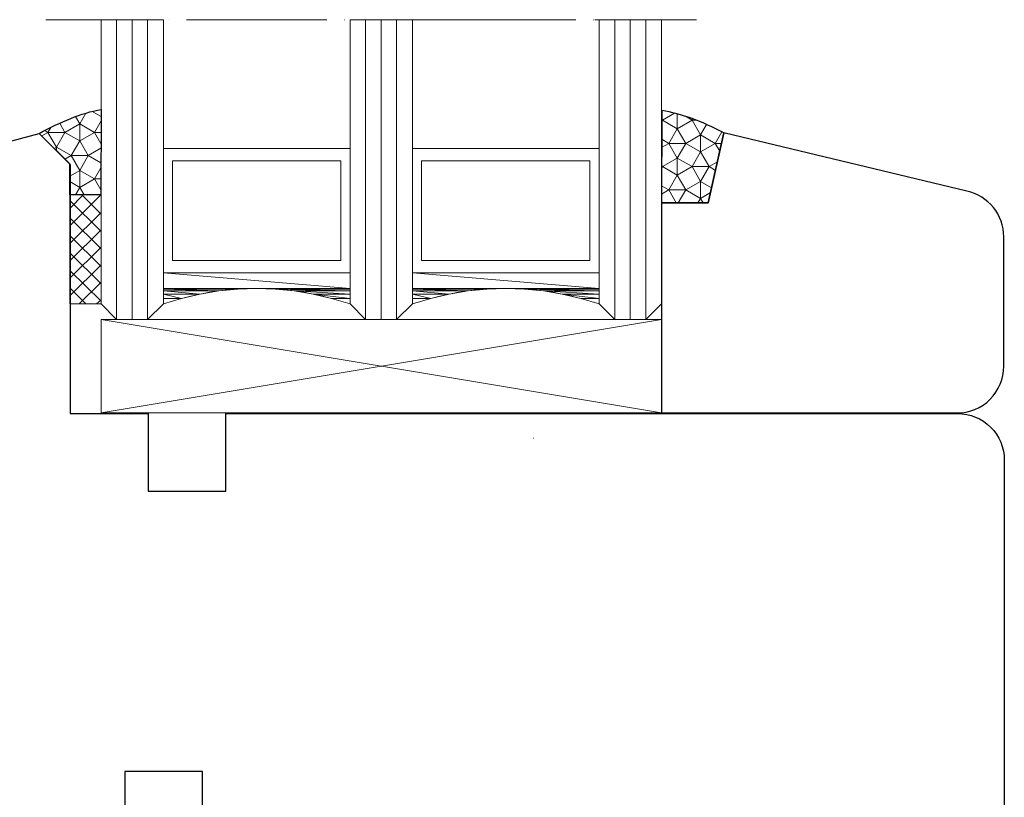
# Model space of a CAD drawing. Units: millimetres. Extents: x -287 to 287, y -181 to 199.
# Drawn here: x -13 to 50, y -45 to 5 of the extents above; entities that cross this region are included whole.
import ezdxf

# ---------------------------------------------------------------- set-up
doc = ezdxf.new("R2010")
doc.units = ezdxf.units.MM
doc.header["$MEASUREMENT"] = 0
doc.layers.add('Warstwa 1', color=7, linetype='Continuous')

msp = doc.modelspace()

# ---------------------------------------------------------------- linework, layer by layer
at = {"layer": 'Warstwa 1', "color": 250, "lineweight": 9}
for points in [[(-11.5665, 5.0156), (-11.5665, 5.0156), (-4.01, 5.0156), (-4.01, 5.0156)], [(-8.0105, -13.2512), (-8.0105, -13.2512), (-8.0105, 5.0156), (-8.0105, 5.0156)], [(-7.0157, -14.246), (-7.0157, -14.246), (-7.0157, 5.0156), (-7.0157, 5.0156)], [(-6.0209, -14.246), (-6.0209, -14.246), (-6.0209, 5.0156), (-6.0209, 5.0156)], [(-5.026, -14.246), (-5.026, -14.246), (-5.026, 5.0156), (-5.026, 5.0156)], [(-3.645, 5.0156), (-3.645, 5.0156), (-3.6291, 5.0156), (-3.6291, 5.0156)], [(-2.518, 5.0156), (-2.518, 5.0156), (6.4819, 5.0156), (6.4819, 5.0156)], [(7.6089, 5.0156), (7.6089, 5.0156), (7.6248, 5.0156), (7.6248, 5.0156)], [(7.9898, 5.0156), (7.9898, 5.0156), (15.5251, 5.0156), (15.5251, 5.0156)], [(8.9846, -14.246), (8.9846, -14.246), (8.9846, 5.0156), (8.9846, 5.0156)], [(9.9794, -14.246), (9.9794, -14.246), (9.9794, 5.0156), (9.9794, 5.0156)], [(10.9743, -14.246), (10.9743, -14.246), (10.9743, 5.0156), (10.9743, 5.0156)], [(11.9903, -13.2512), (11.9903, -13.2512), (11.9903, 5.0156), (11.9903, 5.0156)], [(12.3553, 5.0156), (12.3553, 5.0156), (12.3712, 5.0156), (12.3712, 5.0156)], [(13.4823, 5.0156), (13.4823, 5.0156), (22.4822, 5.0156), (22.4822, 5.0156)], [(23.6092, 5.0156), (23.6092, 5.0156), (23.6251, 5.0156), (23.6251, 5.0156)], [(23.6092, 5.0156), (23.6092, 5.0156), (23.6251, 5.0156), (23.6251, 5.0156)], [(23.7044, 5.0156), (23.7044, 5.0156), (30.2449, 5.0156), (30.2449, 5.0156)], [(24.9849, -14.246), (24.9849, -14.246), (24.9849, 5.0156), (24.9849, 5.0156)], [(25.9797, -14.246), (25.9797, -14.246), (25.9797, 5.0156), (25.9797, 5.0156)], [(26.9746, -14.246), (26.9746, -14.246), (26.9746, 5.0156), (26.9746, 5.0156)], [(27.9906, -13.2512), (27.9906, -13.2512), (27.9906, 5.0156), (27.9906, 5.0156)], [(28.3556, 5.0156), (28.3556, 5.0156), (28.3715, 5.0156), (28.3715, 5.0156)], [(7.9898, -3.2605), (7.9898, -3.2605), (-4.01, -3.2605), (-4.01, -3.2605)], [(23.9901, -3.2605), (23.9901, -3.2605), (11.9903, -3.2605), (11.9903, -3.2605)], [(7.9898, -13.2512), (7.9898, -13.2512), (7.9898, -5.2502), (7.9898, -5.2502)], [(23.9901, -13.2512), (23.9901, -13.2512), (23.9901, -5.2502), (23.9901, -5.2502)], [(23.9901, -13.2512), (23.9901, -13.2512), (23.9901, -5.2502), (23.9901, -5.2502)], [(-10.0214, -8.2347), (-10.0214, -8.2347), (-8.0317, -6.2451), (-8.0317, -6.2451)], [(-10.0214, -7.1129), (-10.0214, -7.1129), (-9.1536, -6.2451), (-9.1536, -6.2451)], [(-8.0105, -7.4727), (-8.0105, -7.4727), (-9.2382, -6.2451), (-9.2382, -6.2451)], [(-8.0105, -8.5945), (-8.0105, -8.5945), (-10.0213, -6.6049), (-10.0213, -6.6049)], [(-10.0214, -9.3565), (-10.0214, -9.3565), (-8.0106, -7.3669), (-8.0106, -7.3669)], [(-8.0105, -9.7164), (-8.0105, -9.7164), (-10.0213, -7.7268), (-10.0213, -7.7268)], [(-10.0214, -10.4784), (-10.0214, -10.4784), (-8.0106, -8.4888), (-8.0106, -8.4888)], [(-8.0105, -10.8382), (-8.0105, -10.8382), (-10.0213, -8.8486), (-10.0213, -8.8486)], [(-10.0214, -11.6002), (-10.0214, -11.6002), (-8.0106, -9.6106), (-8.0106, -9.6106)], [(-8.0105, -11.96), (-8.0105, -11.96), (-10.0213, -9.9704), (-10.0213, -9.9704)], [(-10.0214, -12.722), (-10.0214, -12.722), (-8.0106, -10.7324), (-8.0106, -10.7324)], [(-8.0105, -13.0819), (-8.0105, -13.0819), (-10.0213, -11.0923), (-10.0213, -11.0923)], [(-9.4287, -13.2512), (-9.4287, -13.2512), (-8.0105, -11.8542), (-8.0105, -11.8542)], [(-8.9842, -13.2512), (-8.9842, -13.2512), (-10.0214, -12.2141), (-10.0214, -12.2141)], [(-8.3069, -13.2512), (-8.3069, -13.2512), (-8.0106, -12.9761), (-8.0106, -12.9761)], [(-7.0157, -14.246), (-7.0157, -14.246), (-8.0105, -13.2512), (-8.0105, -13.2512)], [(10.9743, -14.246), (10.9743, -14.246), (11.9903, -13.2512), (11.9903, -13.2512)], [(26.9746, -14.246), (26.9746, -14.246), (27.9906, -13.2512), (27.9906, -13.2512)], [(27.9918, -14.246), (27.9918, -14.246), (-8.0105, -20.2574), (-8.0105, -20.2574)], [(-8.0105, -14.246), (-8.0105, -14.246), (27.9918, -20.2574), (27.9918, -20.2574)], [(-0.1154, -20.2574), (-0.1154, -20.2574), (-0.0942, -20.2574), (-0.0942, -20.2574)], [(15.9925, -20.2574), (15.9925, -20.2574), (16.0137, -20.2574), (16.0137, -20.2574)], [(19.7389, -21.8661), (19.7389, -21.8661), (19.7601, -21.8661), (19.7601, -21.8661)]]:
    msp.add_open_spline(points, degree=3, dxfattribs=at)
for points, knots in [([(-4.01, 5.0156), (-4.01, 5.0156), (-4.01, -13.2513), (-4.01, -13.2513), (-4.01, -13.2513), (-4.01, -13.2513), (-5.026, -14.2461), (-5.026, -14.2461)], [0, 0, 0, 0, 0.3333333, 0.3333333, 0.3333333, 0.3333333, 1, 1, 1, 1]), ([(7.9898, 5.0156), (7.9898, 5.0156), (7.9898, -13.2513), (7.9898, -13.2513), (7.9898, -13.2513), (7.9898, -13.2513), (8.9846, -14.2461), (8.9846, -14.2461)], [0, 0, 0, 0, 0.3333333, 0.3333333, 0.3333333, 0.3333333, 1, 1, 1, 1]), ([(23.9901, 5.0156), (23.9901, 5.0156), (23.9901, -13.2513), (23.9901, -13.2513), (23.9901, -13.2513), (23.9901, -13.2513), (24.9849, -14.2461), (24.9849, -14.2461)], [0, 0, 0, 0, 0.3333333, 0.3333333, 0.3333333, 0.3333333, 1, 1, 1, 1]), ([(-8.0317, -6.2451), (-8.0317, -6.2451), (-8.0105, -0.7515), (-8.0105, -0.7515), (-8.0105, -0.7515), (-9.2837, -0.9776), (-10.605, -1.5521), (-11.9892, -2.2896), (-11.9892, -2.2896), (-11.9892, -2.2896), (-10.0214, -4.2574), (-10.0214, -4.2574), (-10.0214, -4.2574), (-10.0214, -4.2574), (-10.0214, -6.245), (-10.0214, -6.245), (-10.0214, -6.245), (-10.0214, -6.245), (-8.0317, -6.2451), (-8.0317, -6.2451)], [0, 0, 0, 0, 0.1666667, 0.1666667, 0.1666667, 0.1666667, 0.3333333, 0.3333333, 0.3333333, 0.3333333, 0.5, 0.5, 0.5, 0.5, 0.6666667, 0.6666667, 0.6666667, 0.6666667, 1, 1, 1, 1]), ([(27.9918, -6.7574), (27.9918, -6.7574), (28.0057, -0.812), (28.0057, -0.812), (28.0057, -0.812), (29.2789, -1.0381), (30.6076, -1.5199), (31.9918, -2.2574), (31.9918, -2.2574), (31.9918, -2.2574), (30.9918, -6.7574), (30.9918, -6.7574), (30.9918, -6.7574), (30.9918, -6.7574), (27.9918, -6.7574), (27.9918, -6.7574)], [0, 0, 0, 0, 0.2, 0.2, 0.2, 0.2, 0.4, 0.4, 0.4, 0.4, 0.6, 0.6, 0.6, 0.6, 1, 1, 1, 1]), ([(-4.01, -3.2605), (-4.01, -3.2605), (-4.01, -11.2615), (-4.01, -11.2615), (-4.01, -11.2615), (-4.01, -11.2615), (7.9898, -11.2615), (7.9898, -11.2615), (7.9898, -11.2615), (7.9898, -11.2615), (7.9898, -3.2605), (7.9898, -3.2605)], [0, 0, 0, 0, 0.25, 0.25, 0.25, 0.25, 0.5, 0.5, 0.5, 0.5, 1, 1, 1, 1]), ([(11.9903, -3.2605), (11.9903, -3.2605), (11.9903, -11.2615), (11.9903, -11.2615), (11.9903, -11.2615), (11.9903, -11.2615), (23.9901, -11.2615), (23.9901, -11.2615), (23.9901, -11.2615), (23.9901, -11.2615), (23.9901, -3.2605), (23.9901, -3.2605)], [0, 0, 0, 0, 0.25, 0.25, 0.25, 0.25, 0.5, 0.5, 0.5, 0.5, 1, 1, 1, 1]), ([(7.3866, -4.0649), (7.3866, -4.0649), (-3.4228, -4.0649), (-3.4228, -4.0649), (-3.4228, -4.0649), (-3.4228, -4.0649), (-3.4228, -10.4573), (-3.4228, -10.4573), (-3.4228, -10.4573), (-3.4228, -10.4573), (7.3866, -10.4573), (7.3866, -10.4573), (7.3866, -10.4573), (7.3866, -10.4573), (7.3866, -4.0649), (7.3866, -4.0649)], [0, 0, 0, 0, 0.2, 0.2, 0.2, 0.2, 0.4, 0.4, 0.4, 0.4, 0.6, 0.6, 0.6, 0.6, 1, 1, 1, 1]), ([(23.3869, -4.0649), (23.3869, -4.0649), (12.5775, -4.0649), (12.5775, -4.0649), (12.5775, -4.0649), (12.5775, -4.0649), (12.5775, -10.4573), (12.5775, -10.4573), (12.5775, -10.4573), (12.5775, -10.4573), (23.3869, -10.4573), (23.3869, -10.4573), (23.3869, -10.4573), (23.3869, -10.4573), (23.3869, -4.0649), (23.3869, -4.0649)], [0, 0, 0, 0, 0.2, 0.2, 0.2, 0.2, 0.4, 0.4, 0.4, 0.4, 0.6, 0.6, 0.6, 0.6, 1, 1, 1, 1]), ([(-10.0214, -6.245), (-10.0214, -6.245), (-8.0106, -6.245), (-8.0106, -6.245), (-8.0106, -6.245), (-8.0106, -6.245), (-8.0106, -13.2512), (-8.0106, -13.2512), (-8.0106, -13.2512), (-8.0106, -13.2512), (-10.0214, -13.2512), (-10.0214, -13.2512), (-10.0214, -13.2512), (-10.0214, -13.2512), (-10.0214, -6.245), (-10.0214, -6.245)], [0, 0, 0, 0, 0.2, 0.2, 0.2, 0.2, 0.4, 0.4, 0.4, 0.4, 0.6, 0.6, 0.6, 0.6, 1, 1, 1, 1]), ([(-4.01, -11.2615), (-4.01, -11.2615), (7.9898, -11.2615), (7.9898, -11.2615), (7.9898, -11.2615), (7.9898, -11.2615), (7.9898, -12.2564), (7.9898, -12.2564), (7.9898, -12.2564), (7.9898, -12.2564), (-4.01, -11.2615), (-4.01, -11.2615)], [0, 0, 0, 0, 0.25, 0.25, 0.25, 0.25, 0.5, 0.5, 0.5, 0.5, 1, 1, 1, 1]), ([(-4.01, -11.2615), (-4.01, -11.2615), (-4.01, -12.2564), (-4.01, -12.2564), (-4.01, -12.2564), (-4.01, -12.2564), (7.9898, -12.2564), (7.9898, -12.2564), (7.9898, -12.2564), (7.9898, -12.2564), (-4.01, -11.2615), (-4.01, -11.2615)], [0, 0, 0, 0, 0.25, 0.25, 0.25, 0.25, 0.5, 0.5, 0.5, 0.5, 1, 1, 1, 1]), ([(-4.01, -11.2615), (-4.01, -11.2615), (7.9898, -11.2615), (7.9898, -11.2615), (7.9898, -11.2615), (7.9898, -11.2615), (-4.01, -11.2615), (-4.01, -11.2615)], [0, 0, 0, 0, 0.3333333, 0.3333333, 0.3333333, 0.3333333, 1, 1, 1, 1]), ([(11.9903, -11.2615), (11.9903, -11.2615), (23.9901, -11.2615), (23.9901, -11.2615), (23.9901, -11.2615), (23.9901, -11.2615), (23.9901, -12.2564), (23.9901, -12.2564), (23.9901, -12.2564), (23.9901, -12.2564), (11.9903, -11.2615), (11.9903, -11.2615)], [0, 0, 0, 0, 0.25, 0.25, 0.25, 0.25, 0.5, 0.5, 0.5, 0.5, 1, 1, 1, 1]), ([(11.9903, -11.2615), (11.9903, -11.2615), (11.9903, -12.2564), (11.9903, -12.2564), (11.9903, -12.2564), (11.9903, -12.2564), (23.9901, -12.2564), (23.9901, -12.2564), (23.9901, -12.2564), (23.9901, -12.2564), (11.9903, -11.2615), (11.9903, -11.2615)], [0, 0, 0, 0, 0.25, 0.25, 0.25, 0.25, 0.5, 0.5, 0.5, 0.5, 1, 1, 1, 1]), ([(11.9903, -11.2615), (11.9903, -11.2615), (23.9901, -11.2615), (23.9901, -11.2615), (23.9901, -11.2615), (23.9901, -11.2615), (11.9903, -11.2615), (11.9903, -11.2615)], [0, 0, 0, 0, 0.3333333, 0.3333333, 0.3333333, 0.3333333, 1, 1, 1, 1]), ([(7.9898, -13.2512), (7.9898, -13.2512), (6.7994, -12.8914), (6.7994, -12.8914), (6.7994, -12.8914), (3.6614, -12.043), (0.3027, -12.043), (-2.8354, -12.8914), (-2.8354, -12.8914), (-2.8354, -12.8914), (-4.01, -13.2512), (-4.01, -13.2512)], [0, 0, 0, 0, 0.25, 0.25, 0.25, 0.25, 0.5, 0.5, 0.5, 0.5, 1, 1, 1, 1]), ([(-4.01, -12.2564), (-4.01, -12.2564), (1.9899, -12.2564), (1.9899, -12.2564), (1.9899, -12.2564), (1.9899, -12.2564), (0.7677, -12.2988), (0.7677, -12.2988), (0.7677, -12.2988), (0.7677, -12.2988), (-4.01, -12.2564), (-4.01, -12.2564)], [0, 0, 0, 0, 0.25, 0.25, 0.25, 0.25, 0.5, 0.5, 0.5, 0.5, 1, 1, 1, 1]), ([(-4.01, -12.2564), (-4.01, -12.2564), (-4.01, -12.2988), (-4.01, -12.2988), (-4.01, -12.2988), (-4.01, -12.2988), (0.7677, -12.2988), (0.7677, -12.2988), (0.7677, -12.2988), (0.7677, -12.2988), (-4.01, -12.2564), (-4.01, -12.2564)], [0, 0, 0, 0, 0.25, 0.25, 0.25, 0.25, 0.5, 0.5, 0.5, 0.5, 1, 1, 1, 1]), ([(-4.01, -12.2987), (-4.01, -12.2987), (0.7677, -12.2987), (0.7677, -12.2987), (0.7677, -12.2987), (0.7677, -12.2987), (-0.4386, -12.4046), (-0.4386, -12.4046), (-0.4386, -12.4046), (-0.4386, -12.4046), (-4.01, -12.2987), (-4.01, -12.2987)], [0, 0, 0, 0, 0.25, 0.25, 0.25, 0.25, 0.5, 0.5, 0.5, 0.5, 1, 1, 1, 1]), ([(-4.01, -12.2987), (-4.01, -12.2987), (-4.01, -12.4046), (-4.01, -12.4046), (-4.01, -12.4046), (-4.01, -12.4046), (-0.4386, -12.4046), (-0.4386, -12.4046), (-0.4386, -12.4046), (-0.4386, -12.4046), (-4.01, -12.2987), (-4.01, -12.2987)], [0, 0, 0, 0, 0.25, 0.25, 0.25, 0.25, 0.5, 0.5, 0.5, 0.5, 1, 1, 1, 1]), ([(-4.01, -12.4045), (-4.01, -12.4045), (-0.4386, -12.4045), (-0.4386, -12.4045), (-0.4386, -12.4045), (-0.4386, -12.4045), (-1.645, -12.6162), (-1.645, -12.6162), (-1.645, -12.6162), (-1.645, -12.6162), (-4.01, -12.4045), (-4.01, -12.4045)], [0, 0, 0, 0, 0.25, 0.25, 0.25, 0.25, 0.5, 0.5, 0.5, 0.5, 1, 1, 1, 1]), ([(-4.01, -12.4045), (-4.01, -12.4045), (-4.01, -12.6162), (-4.01, -12.6162), (-4.01, -12.6162), (-4.01, -12.6162), (-1.645, -12.6162), (-1.645, -12.6162), (-1.645, -12.6162), (-1.645, -12.6162), (-4.01, -12.4045), (-4.01, -12.4045)], [0, 0, 0, 0, 0.25, 0.25, 0.25, 0.25, 0.5, 0.5, 0.5, 0.5, 1, 1, 1, 1]), ([(-4.01, -12.6162), (-4.01, -12.6162), (-1.645, -12.6162), (-1.645, -12.6162), (-1.645, -12.6162), (-1.645, -12.6162), (-2.8354, -12.8914), (-2.8354, -12.8914), (-2.8354, -12.8914), (-2.8354, -12.8914), (-4.01, -12.6162), (-4.01, -12.6162)], [0, 0, 0, 0, 0.25, 0.25, 0.25, 0.25, 0.5, 0.5, 0.5, 0.5, 1, 1, 1, 1]), ([(-4.01, -12.6162), (-4.01, -12.6162), (-4.01, -12.8914), (-4.01, -12.8914), (-4.01, -12.8914), (-4.01, -12.8914), (-2.8354, -12.8914), (-2.8354, -12.8914), (-2.8354, -12.8914), (-2.8354, -12.8914), (-4.01, -12.6162), (-4.01, -12.6162)], [0, 0, 0, 0, 0.25, 0.25, 0.25, 0.25, 0.5, 0.5, 0.5, 0.5, 1, 1, 1, 1]), ([(1.9899, -12.2564), (1.9899, -12.2564), (7.9898, -12.2564), (7.9898, -12.2564), (7.9898, -12.2564), (7.9898, -12.2564), (7.9898, -12.2988), (7.9898, -12.2988), (7.9898, -12.2988), (7.9898, -12.2988), (1.9899, -12.2564), (1.9899, -12.2564)], [0, 0, 0, 0, 0.25, 0.25, 0.25, 0.25, 0.5, 0.5, 0.5, 0.5, 1, 1, 1, 1]), ([(1.9899, -12.2564), (1.9899, -12.2564), (3.1963, -12.2988), (3.1963, -12.2988), (3.1963, -12.2988), (3.1963, -12.2988), (7.9898, -12.2988), (7.9898, -12.2988), (7.9898, -12.2988), (7.9898, -12.2988), (1.9899, -12.2564), (1.9899, -12.2564)], [0, 0, 0, 0, 0.25, 0.25, 0.25, 0.25, 0.5, 0.5, 0.5, 0.5, 1, 1, 1, 1]), ([(3.1962, -12.2987), (3.1962, -12.2987), (7.9898, -12.2987), (7.9898, -12.2987), (7.9898, -12.2987), (7.9898, -12.2987), (7.9898, -12.4046), (7.9898, -12.4046), (7.9898, -12.4046), (7.9898, -12.4046), (3.1962, -12.2987), (3.1962, -12.2987)], [0, 0, 0, 0, 0.25, 0.25, 0.25, 0.25, 0.5, 0.5, 0.5, 0.5, 1, 1, 1, 1]), ([(3.1962, -12.2987), (3.1962, -12.2987), (4.4026, -12.4046), (4.4026, -12.4046), (4.4026, -12.4046), (4.4026, -12.4046), (7.9898, -12.4046), (7.9898, -12.4046), (7.9898, -12.4046), (7.9898, -12.4046), (3.1962, -12.2987), (3.1962, -12.2987)], [0, 0, 0, 0, 0.25, 0.25, 0.25, 0.25, 0.5, 0.5, 0.5, 0.5, 1, 1, 1, 1]), ([(4.4026, -12.4045), (4.4026, -12.4045), (7.9898, -12.4045), (7.9898, -12.4045), (7.9898, -12.4045), (7.9898, -12.4045), (7.9898, -12.6162), (7.9898, -12.6162), (7.9898, -12.6162), (7.9898, -12.6162), (4.4026, -12.4045), (4.4026, -12.4045)], [0, 0, 0, 0, 0.25, 0.25, 0.25, 0.25, 0.5, 0.5, 0.5, 0.5, 1, 1, 1, 1]), ([(4.4026, -12.4045), (4.4026, -12.4045), (5.6089, -12.6162), (5.6089, -12.6162), (5.6089, -12.6162), (5.6089, -12.6162), (7.9898, -12.6162), (7.9898, -12.6162), (7.9898, -12.6162), (7.9898, -12.6162), (4.4026, -12.4045), (4.4026, -12.4045)], [0, 0, 0, 0, 0.25, 0.25, 0.25, 0.25, 0.5, 0.5, 0.5, 0.5, 1, 1, 1, 1]), ([(5.6089, -12.6162), (5.6089, -12.6162), (7.9898, -12.6162), (7.9898, -12.6162), (7.9898, -12.6162), (7.9898, -12.6162), (7.9898, -12.8914), (7.9898, -12.8914), (7.9898, -12.8914), (7.9898, -12.8914), (5.6089, -12.6162), (5.6089, -12.6162)], [0, 0, 0, 0, 0.25, 0.25, 0.25, 0.25, 0.5, 0.5, 0.5, 0.5, 1, 1, 1, 1]), ([(5.6089, -12.6162), (5.6089, -12.6162), (6.7994, -12.8914), (6.7994, -12.8914), (6.7994, -12.8914), (6.7994, -12.8914), (7.9898, -12.8914), (7.9898, -12.8914), (7.9898, -12.8914), (7.9898, -12.8914), (5.6089, -12.6162), (5.6089, -12.6162)], [0, 0, 0, 0, 0.25, 0.25, 0.25, 0.25, 0.5, 0.5, 0.5, 0.5, 1, 1, 1, 1]), ([(23.9901, -13.2512), (23.9901, -13.2512), (22.7997, -12.8914), (22.7997, -12.8914), (22.7997, -12.8914), (19.6617, -12.043), (16.303, -12.043), (13.1649, -12.8914), (13.1649, -12.8914), (13.1649, -12.8914), (11.9903, -13.2512), (11.9903, -13.2512)], [0, 0, 0, 0, 0.25, 0.25, 0.25, 0.25, 0.5, 0.5, 0.5, 0.5, 1, 1, 1, 1]), ([(11.9903, -12.2564), (11.9903, -12.2564), (17.9902, -12.2564), (17.9902, -12.2564), (17.9902, -12.2564), (17.9902, -12.2564), (16.768, -12.2988), (16.768, -12.2988), (16.768, -12.2988), (16.768, -12.2988), (11.9903, -12.2564), (11.9903, -12.2564)], [0, 0, 0, 0, 0.25, 0.25, 0.25, 0.25, 0.5, 0.5, 0.5, 0.5, 1, 1, 1, 1]), ([(11.9903, -12.2564), (11.9903, -12.2564), (11.9903, -12.2988), (11.9903, -12.2988), (11.9903, -12.2988), (11.9903, -12.2988), (16.768, -12.2988), (16.768, -12.2988), (16.768, -12.2988), (16.768, -12.2988), (11.9903, -12.2564), (11.9903, -12.2564)], [0, 0, 0, 0, 0.25, 0.25, 0.25, 0.25, 0.5, 0.5, 0.5, 0.5, 1, 1, 1, 1]), ([(11.9903, -12.2987), (11.9903, -12.2987), (16.768, -12.2987), (16.768, -12.2987), (16.768, -12.2987), (16.768, -12.2987), (15.5617, -12.4046), (15.5617, -12.4046), (15.5617, -12.4046), (15.5617, -12.4046), (11.9903, -12.2987), (11.9903, -12.2987)], [0, 0, 0, 0, 0.25, 0.25, 0.25, 0.25, 0.5, 0.5, 0.5, 0.5, 1, 1, 1, 1]), ([(11.9903, -12.2987), (11.9903, -12.2987), (11.9903, -12.4046), (11.9903, -12.4046), (11.9903, -12.4046), (11.9903, -12.4046), (15.5617, -12.4046), (15.5617, -12.4046), (15.5617, -12.4046), (15.5617, -12.4046), (11.9903, -12.2987), (11.9903, -12.2987)], [0, 0, 0, 0, 0.25, 0.25, 0.25, 0.25, 0.5, 0.5, 0.5, 0.5, 1, 1, 1, 1]), ([(11.9903, -12.4045), (11.9903, -12.4045), (15.5617, -12.4045), (15.5617, -12.4045), (15.5617, -12.4045), (15.5617, -12.4045), (14.3553, -12.6162), (14.3553, -12.6162), (14.3553, -12.6162), (14.3553, -12.6162), (11.9903, -12.4045), (11.9903, -12.4045)], [0, 0, 0, 0, 0.25, 0.25, 0.25, 0.25, 0.5, 0.5, 0.5, 0.5, 1, 1, 1, 1]), ([(11.9903, -12.4045), (11.9903, -12.4045), (11.9903, -12.6162), (11.9903, -12.6162), (11.9903, -12.6162), (11.9903, -12.6162), (14.3553, -12.6162), (14.3553, -12.6162), (14.3553, -12.6162), (14.3553, -12.6162), (11.9903, -12.4045), (11.9903, -12.4045)], [0, 0, 0, 0, 0.25, 0.25, 0.25, 0.25, 0.5, 0.5, 0.5, 0.5, 1, 1, 1, 1]), ([(11.9903, -12.6162), (11.9903, -12.6162), (14.3553, -12.6162), (14.3553, -12.6162), (14.3553, -12.6162), (14.3553, -12.6162), (13.1649, -12.8914), (13.1649, -12.8914), (13.1649, -12.8914), (13.1649, -12.8914), (11.9903, -12.6162), (11.9903, -12.6162)], [0, 0, 0, 0, 0.25, 0.25, 0.25, 0.25, 0.5, 0.5, 0.5, 0.5, 1, 1, 1, 1]), ([(11.9903, -12.6162), (11.9903, -12.6162), (11.9903, -12.8914), (11.9903, -12.8914), (11.9903, -12.8914), (11.9903, -12.8914), (13.1649, -12.8914), (13.1649, -12.8914), (13.1649, -12.8914), (13.1649, -12.8914), (11.9903, -12.6162), (11.9903, -12.6162)], [0, 0, 0, 0, 0.25, 0.25, 0.25, 0.25, 0.5, 0.5, 0.5, 0.5, 1, 1, 1, 1]), ([(17.9902, -12.2564), (17.9902, -12.2564), (23.9901, -12.2564), (23.9901, -12.2564), (23.9901, -12.2564), (23.9901, -12.2564), (23.9901, -12.2988), (23.9901, -12.2988), (23.9901, -12.2988), (23.9901, -12.2988), (17.9902, -12.2564), (17.9902, -12.2564)], [0, 0, 0, 0, 0.25, 0.25, 0.25, 0.25, 0.5, 0.5, 0.5, 0.5, 1, 1, 1, 1]), ([(17.9902, -12.2564), (17.9902, -12.2564), (19.1966, -12.2988), (19.1966, -12.2988), (19.1966, -12.2988), (19.1966, -12.2988), (23.9901, -12.2988), (23.9901, -12.2988), (23.9901, -12.2988), (23.9901, -12.2988), (17.9902, -12.2564), (17.9902, -12.2564)], [0, 0, 0, 0, 0.25, 0.25, 0.25, 0.25, 0.5, 0.5, 0.5, 0.5, 1, 1, 1, 1]), ([(19.1965, -12.2987), (19.1965, -12.2987), (23.9901, -12.2987), (23.9901, -12.2987), (23.9901, -12.2987), (23.9901, -12.2987), (23.9901, -12.4046), (23.9901, -12.4046), (23.9901, -12.4046), (23.9901, -12.4046), (19.1965, -12.2987), (19.1965, -12.2987)], [0, 0, 0, 0, 0.25, 0.25, 0.25, 0.25, 0.5, 0.5, 0.5, 0.5, 1, 1, 1, 1]), ([(19.1965, -12.2987), (19.1965, -12.2987), (20.4029, -12.4046), (20.4029, -12.4046), (20.4029, -12.4046), (20.4029, -12.4046), (23.9901, -12.4046), (23.9901, -12.4046), (23.9901, -12.4046), (23.9901, -12.4046), (19.1965, -12.2987), (19.1965, -12.2987)], [0, 0, 0, 0, 0.25, 0.25, 0.25, 0.25, 0.5, 0.5, 0.5, 0.5, 1, 1, 1, 1]), ([(20.4029, -12.4045), (20.4029, -12.4045), (23.9901, -12.4045), (23.9901, -12.4045), (23.9901, -12.4045), (23.9901, -12.4045), (23.9901, -12.6162), (23.9901, -12.6162), (23.9901, -12.6162), (23.9901, -12.6162), (20.4029, -12.4045), (20.4029, -12.4045)], [0, 0, 0, 0, 0.25, 0.25, 0.25, 0.25, 0.5, 0.5, 0.5, 0.5, 1, 1, 1, 1]), ([(20.4029, -12.4045), (20.4029, -12.4045), (21.6092, -12.6162), (21.6092, -12.6162), (21.6092, -12.6162), (21.6092, -12.6162), (23.9901, -12.6162), (23.9901, -12.6162), (23.9901, -12.6162), (23.9901, -12.6162), (20.4029, -12.4045), (20.4029, -12.4045)], [0, 0, 0, 0, 0.25, 0.25, 0.25, 0.25, 0.5, 0.5, 0.5, 0.5, 1, 1, 1, 1]), ([(21.6092, -12.6162), (21.6092, -12.6162), (23.9901, -12.6162), (23.9901, -12.6162), (23.9901, -12.6162), (23.9901, -12.6162), (23.9901, -12.8914), (23.9901, -12.8914), (23.9901, -12.8914), (23.9901, -12.8914), (21.6092, -12.6162), (21.6092, -12.6162)], [0, 0, 0, 0, 0.25, 0.25, 0.25, 0.25, 0.5, 0.5, 0.5, 0.5, 1, 1, 1, 1]), ([(21.6092, -12.6162), (21.6092, -12.6162), (22.7997, -12.8914), (22.7997, -12.8914), (22.7997, -12.8914), (22.7997, -12.8914), (23.9901, -12.8914), (23.9901, -12.8914), (23.9901, -12.8914), (23.9901, -12.8914), (21.6092, -12.6162), (21.6092, -12.6162)], [0, 0, 0, 0, 0.25, 0.25, 0.25, 0.25, 0.5, 0.5, 0.5, 0.5, 1, 1, 1, 1]), ([(-4.01, -12.8914), (-4.01, -12.8914), (-2.8354, -12.8914), (-2.8354, -12.8914), (-2.8354, -12.8914), (-2.8354, -12.8914), (-4.01, -13.2513), (-4.01, -13.2513), (-4.01, -13.2513), (-4.01, -13.2513), (-4.01, -12.8914), (-4.01, -12.8914)], [0, 0, 0, 0, 0.25, 0.25, 0.25, 0.25, 0.5, 0.5, 0.5, 0.5, 1, 1, 1, 1]), ([(6.7994, -12.8914), (6.7994, -12.8914), (7.9898, -12.8914), (7.9898, -12.8914), (7.9898, -12.8914), (7.9898, -12.8914), (7.9898, -13.2513), (7.9898, -13.2513), (7.9898, -13.2513), (7.9898, -13.2513), (6.7994, -12.8914), (6.7994, -12.8914)], [0, 0, 0, 0, 0.25, 0.25, 0.25, 0.25, 0.5, 0.5, 0.5, 0.5, 1, 1, 1, 1]), ([(11.9903, -12.8914), (11.9903, -12.8914), (13.1649, -12.8914), (13.1649, -12.8914), (13.1649, -12.8914), (13.1649, -12.8914), (11.9903, -13.2513), (11.9903, -13.2513), (11.9903, -13.2513), (11.9903, -13.2513), (11.9903, -12.8914), (11.9903, -12.8914)], [0, 0, 0, 0, 0.25, 0.25, 0.25, 0.25, 0.5, 0.5, 0.5, 0.5, 1, 1, 1, 1]), ([(22.7997, -12.8914), (22.7997, -12.8914), (23.9901, -12.8914), (23.9901, -12.8914), (23.9901, -12.8914), (23.9901, -12.8914), (23.9901, -13.2513), (23.9901, -13.2513), (23.9901, -13.2513), (23.9901, -13.2513), (22.7997, -12.8914), (22.7997, -12.8914)], [0, 0, 0, 0, 0.25, 0.25, 0.25, 0.25, 0.5, 0.5, 0.5, 0.5, 1, 1, 1, 1]), ([(27.9918, -14.246), (27.9918, -14.246), (-8.0105, -14.246), (-8.0105, -14.246), (-8.0105, -14.246), (-8.0105, -14.246), (-8.0105, -20.2574), (-8.0105, -20.2574), (-8.0105, -20.2574), (-8.0105, -20.2574), (27.9918, -20.2574), (27.9918, -20.2574), (27.9918, -20.2574), (27.9918, -20.2574), (27.9918, -14.246), (27.9918, -14.246)], [0, 0, 0, 0, 0.2, 0.2, 0.2, 0.2, 0.4, 0.4, 0.4, 0.4, 0.6, 0.6, 0.6, 0.6, 1, 1, 1, 1])]:
    msp.add_open_spline(points, degree=3, knots=knots, dxfattribs=at)
at = {"layer": 'Warstwa 1', "color": 7}
for points, knots in [([(-8.0317, -6.2451), (-8.0317, -6.2451), (-8.0105, -0.7515), (-8.0105, -0.7515), (-8.0105, -0.7515), (-9.2837, -0.9776), (-10.605, -1.5521), (-11.9892, -2.2896), (-11.9892, -2.2896), (-11.9892, -2.2896), (-10.0214, -4.2574), (-10.0214, -4.2574), (-10.0214, -4.2574), (-10.0214, -4.2574), (-10.0214, -6.245), (-10.0214, -6.245), (-10.0214, -6.245), (-10.0214, -6.245), (-8.0317, -6.2451), (-8.0317, -6.2451)], [0, 0, 0, 0, 0.1666667, 0.1666667, 0.1666667, 0.1666667, 0.3333333, 0.3333333, 0.3333333, 0.3333333, 0.5, 0.5, 0.5, 0.5, 0.6666667, 0.6666667, 0.6666667, 0.6666667, 1, 1, 1, 1]), ([(27.9918, -6.7574), (27.9918, -6.7574), (28.0057, -0.812), (28.0057, -0.812), (28.0057, -0.812), (29.2789, -1.0381), (30.6076, -1.5199), (31.9918, -2.2574), (31.9918, -2.2574), (31.9918, -2.2574), (30.9918, -6.7574), (30.9918, -6.7574), (30.9918, -6.7574), (30.9918, -6.7574), (27.9918, -6.7574), (27.9918, -6.7574)], [0, 0, 0, 0, 0.2, 0.2, 0.2, 0.2, 0.4, 0.4, 0.4, 0.4, 0.6, 0.6, 0.6, 0.6, 1, 1, 1, 1])]:
    msp.add_open_spline(points, degree=3, knots=knots, dxfattribs=at)
at = {"layer": 'Warstwa 1', "lineweight": 9}
for points, knots in [([(-9.6508, -1.2106), (-9.6508, -1.2106), (-9.3818, -1.6765), (-9.3818, -1.6765), (-9.3818, -1.6765), (-9.3818, -1.6765), (-10.329, -2.2233), (-10.329, -2.2233), (-10.329, -2.2233), (-10.329, -2.2233), (-9.3818, -2.7702), (-9.3818, -2.7702), (-9.3818, -2.7702), (-9.3818, -2.7702), (-9.9287, -3.7173), (-9.9287, -3.7173), (-9.9287, -3.7173), (-9.9287, -3.7173), (-10.8758, -3.1704), (-10.8758, -3.1704), (-10.8758, -3.1704), (-10.8758, -3.1704), (-10.329, -2.2233), (-10.329, -2.2233)], [0, 0, 0, 0, 0.1428571, 0.1428571, 0.1428571, 0.1428571, 0.2857143, 0.2857143, 0.2857143, 0.2857143, 0.4285714, 0.4285714, 0.4285714, 0.4285714, 0.5714286, 0.5714286, 0.5714286, 0.5714286, 0.7142857, 0.7142857, 0.7142857, 0.7142857, 1, 1, 1, 1]), ([(29.9972, -1.3576), (29.9972, -1.3576), (29.9494, -1.4403), (29.9494, -1.4403), (29.9494, -1.4403), (29.9494, -1.4403), (29.5225, -1.1938), (29.5225, -1.1938)], [0, 0, 0, 0, 0.3333333, 0.3333333, 0.3333333, 0.3333333, 1, 1, 1, 1]), ([(-11.238, -1.9035), (-11.238, -1.9035), (-11.4227, -2.2233), (-11.4227, -2.2233), (-11.4227, -2.2233), (-11.4227, -2.2233), (-10.329, -2.2233), (-10.329, -2.2233), (-10.329, -2.2233), (-10.329, -2.2233), (-10.6696, -1.6334), (-10.6696, -1.6334)], [0, 0, 0, 0, 0.25, 0.25, 0.25, 0.25, 0.5, 0.5, 0.5, 0.5, 1, 1, 1, 1]), ([(-9.3815, -3.7173), (-9.3815, -3.7173), (-8.8347, -3.7173), (-8.8347, -3.7173), (-8.8347, -3.7173), (-8.8347, -3.7173), (-9.3815, -2.7702), (-9.3815, -2.7702), (-9.3815, -2.7702), (-9.3815, -2.7702), (-8.4344, -2.2233), (-8.4344, -2.2233), (-8.4344, -2.2233), (-8.4344, -2.2233), (-9.3815, -1.6765), (-9.3815, -1.6765), (-9.3815, -1.6765), (-9.3815, -1.6765), (-9.3815, -2.7702), (-9.3815, -2.7702)], [0, 0, 0, 0, 0.1666667, 0.1666667, 0.1666667, 0.1666667, 0.3333333, 0.3333333, 0.3333333, 0.3333333, 0.5, 0.5, 0.5, 0.5, 0.6666667, 0.6666667, 0.6666667, 0.6666667, 1, 1, 1, 1]), ([(-8.0134, -1.4942), (-8.0134, -1.4942), (-8.4344, -2.2233), (-8.4344, -2.2233), (-8.4344, -2.2233), (-8.4344, -2.2233), (-8.0162, -2.2233), (-8.0162, -2.2233)], [0, 0, 0, 0, 0.3333333, 0.3333333, 0.3333333, 0.3333333, 1, 1, 1, 1]), ([(28.004, -1.5291), (28.004, -1.5291), (28.0551, -1.4406), (28.0551, -1.4406), (28.0551, -1.4406), (28.0551, -1.4406), (29.0022, -1.9874), (29.0022, -1.9874), (29.0022, -1.9874), (29.0022, -1.9874), (28.4553, -2.9345), (28.4553, -2.9345), (28.4553, -2.9345), (28.4553, -2.9345), (29.549, -2.9345), (29.549, -2.9345), (29.549, -2.9345), (29.549, -2.9345), (29.0022, -1.9874), (29.0022, -1.9874), (29.0022, -1.9874), (29.0022, -1.9874), (29.9494, -1.4406), (29.9494, -1.4406), (29.9494, -1.4406), (29.9494, -1.4406), (30.4962, -2.3877), (30.4962, -2.3877), (30.4962, -2.3877), (30.4962, -2.3877), (29.549, -2.9345), (29.549, -2.9345), (29.549, -2.9345), (29.549, -2.9345), (30.4962, -3.4814), (30.4962, -3.4814), (30.4962, -3.4814), (30.4962, -3.4814), (29.9494, -4.4285), (29.9494, -4.4285), (29.9494, -4.4285), (29.9494, -4.4285), (29.0022, -3.8816), (29.0022, -3.8816), (29.0022, -3.8816), (29.0022, -3.8816), (29.549, -2.9345), (29.549, -2.9345)], [0, 0, 0, 0, 0.0769231, 0.0769231, 0.0769231, 0.0769231, 0.1538462, 0.1538462, 0.1538462, 0.1538462, 0.2307692, 0.2307692, 0.2307692, 0.2307692, 0.3076923, 0.3076923, 0.3076923, 0.3076923, 0.3846154, 0.3846154, 0.3846154, 0.3846154, 0.4615385, 0.4615385, 0.4615385, 0.4615385, 0.5384615, 0.5384615, 0.5384615, 0.5384615, 0.6153846, 0.6153846, 0.6153846, 0.6153846, 0.6923077, 0.6923077, 0.6923077, 0.6923077, 0.7692308, 0.7692308, 0.7692308, 0.7692308, 0.8461538, 0.8461538, 0.8461538, 0.8461538, 1, 1, 1, 1]), ([(28.0042, -1.4403), (28.0042, -1.4403), (28.0551, -1.4403), (28.0551, -1.4403), (28.0551, -1.4403), (28.0551, -1.4403), (28.0044, -1.3526), (28.0044, -1.3526)], [0, 0, 0, 0, 0.3333333, 0.3333333, 0.3333333, 0.3333333, 1, 1, 1, 1]), ([(-11.8239, -2.4549), (-11.8239, -2.4549), (-11.4227, -2.2233), (-11.4227, -2.2233), (-11.4227, -2.2233), (-11.4227, -2.2233), (-11.6321, -2.1024), (-11.6321, -2.1024)], [0, 0, 0, 0, 0.3333333, 0.3333333, 0.3333333, 0.3333333, 1, 1, 1, 1]), ([(-11.0233, -3.2555), (-11.0233, -3.2555), (-10.8758, -3.1704), (-10.8758, -3.1704), (-10.8758, -3.1704), (-10.8758, -3.1704), (-11.4227, -2.2233), (-11.4227, -2.2233)], [0, 0, 0, 0, 0.3333333, 0.3333333, 0.3333333, 0.3333333, 1, 1, 1, 1]), ([(30.4965, -4.4285), (30.4965, -4.4285), (31.0434, -4.4285), (31.0434, -4.4285), (31.0434, -4.4285), (31.0434, -4.4285), (30.4965, -3.4814), (30.4965, -3.4814), (30.4965, -3.4814), (30.4965, -3.4814), (31.4436, -2.9345), (31.4436, -2.9345), (31.4436, -2.9345), (31.4436, -2.9345), (30.4965, -2.3877), (30.4965, -2.3877), (30.4965, -2.3877), (30.4965, -2.3877), (30.4965, -3.4814), (30.4965, -3.4814)], [0, 0, 0, 0, 0.1666667, 0.1666667, 0.1666667, 0.1666667, 0.3333333, 0.3333333, 0.3333333, 0.3333333, 0.5, 0.5, 0.5, 0.5, 0.6666667, 0.6666667, 0.6666667, 0.6666667, 1, 1, 1, 1]), ([(31.8713, -2.1938), (31.8713, -2.1938), (31.4436, -2.9345), (31.4436, -2.9345), (31.4436, -2.9345), (31.4436, -2.9345), (31.8413, -2.9345), (31.8413, -2.9345)], [0, 0, 0, 0, 0.3333333, 0.3333333, 0.3333333, 0.3333333, 1, 1, 1, 1]), ([(28.0001, -3.1973), (28.0001, -3.1973), (28.4553, -2.9345), (28.4553, -2.9345), (28.4553, -2.9345), (28.4553, -2.9345), (28.0014, -2.6724), (28.0014, -2.6724)], [0, 0, 0, 0, 0.3333333, 0.3333333, 0.3333333, 0.3333333, 1, 1, 1, 1]), ([(28.0551, -4.4285), (28.0551, -4.4285), (29.0022, -3.8816), (29.0022, -3.8816), (29.0022, -3.8816), (29.0022, -3.8816), (28.4553, -2.9345), (28.4553, -2.9345)], [0, 0, 0, 0, 0.3333333, 0.3333333, 0.3333333, 0.3333333, 1, 1, 1, 1]), ([(-10.3297, -3.9491), (-10.3297, -3.9491), (-9.9287, -3.7176), (-9.9287, -3.7176), (-9.9287, -3.7176), (-9.9287, -3.7176), (-9.3818, -4.6648), (-9.3818, -4.6648), (-9.3818, -4.6648), (-9.3818, -4.6648), (-10.0214, -5.034), (-10.0214, -5.034)], [0, 0, 0, 0, 0.25, 0.25, 0.25, 0.25, 0.5, 0.5, 0.5, 0.5, 1, 1, 1, 1]), ([(-9.3815, -4.6648), (-9.3815, -4.6648), (-8.8347, -3.7176), (-8.8347, -3.7176), (-8.8347, -3.7176), (-8.8347, -3.7176), (-8.0238, -4.1857), (-8.0238, -4.1857)], [0, 0, 0, 0, 0.3333333, 0.3333333, 0.3333333, 0.3333333, 1, 1, 1, 1]), ([(27.9972, -4.4285), (27.9972, -4.4285), (28.0551, -4.4285), (28.0551, -4.4285), (28.0551, -4.4285), (28.0551, -4.4285), (27.9975, -4.3287), (27.9975, -4.3287)], [0, 0, 0, 0, 0.3333333, 0.3333333, 0.3333333, 0.3333333, 1, 1, 1, 1]), ([(-9.1006, -6.245), (-9.1006, -6.245), (-9.3815, -5.7585), (-9.3815, -5.7585), (-9.3815, -5.7585), (-9.3815, -5.7585), (-8.4344, -5.2116), (-8.4344, -5.2116), (-8.4344, -5.2116), (-8.4344, -5.2116), (-9.3815, -4.6648), (-9.3815, -4.6648), (-9.3815, -4.6648), (-9.3815, -4.6648), (-9.3815, -5.7585), (-9.3815, -5.7585)], [0, 0, 0, 0, 0.2, 0.2, 0.2, 0.2, 0.4, 0.4, 0.4, 0.4, 0.6, 0.6, 0.6, 0.6, 1, 1, 1, 1]), ([(-8.025, -4.5025), (-8.025, -4.5025), (-8.4344, -5.2116), (-8.4344, -5.2116), (-8.4344, -5.2116), (-8.4344, -5.2116), (-8.0277, -5.2116), (-8.0277, -5.2116)], [0, 0, 0, 0, 0.3333333, 0.3333333, 0.3333333, 0.3333333, 1, 1, 1, 1]), ([(27.997, -4.5294), (27.997, -4.5294), (28.0551, -4.4288), (28.0551, -4.4288), (28.0551, -4.4288), (28.0551, -4.4288), (29.0022, -4.9756), (29.0022, -4.9756), (29.0022, -4.9756), (29.0022, -4.9756), (28.4553, -5.9228), (28.4553, -5.9228), (28.4553, -5.9228), (28.4553, -5.9228), (29.549, -5.9228), (29.549, -5.9228), (29.549, -5.9228), (29.549, -5.9228), (29.0022, -4.9756), (29.0022, -4.9756), (29.0022, -4.9756), (29.0022, -4.9756), (29.9494, -4.4288), (29.9494, -4.4288), (29.9494, -4.4288), (29.9494, -4.4288), (30.4962, -5.376), (30.4962, -5.376), (30.4962, -5.376), (30.4962, -5.376), (29.549, -5.9228), (29.549, -5.9228), (29.549, -5.9228), (29.549, -5.9228), (30.4962, -6.4697), (30.4962, -6.4697), (30.4962, -6.4697), (30.4962, -6.4697), (30.3301, -6.7574), (30.3301, -6.7574)], [0, 0, 0, 0, 0.0909091, 0.0909091, 0.0909091, 0.0909091, 0.1818182, 0.1818182, 0.1818182, 0.1818182, 0.2727273, 0.2727273, 0.2727273, 0.2727273, 0.3636364, 0.3636364, 0.3636364, 0.3636364, 0.4545455, 0.4545455, 0.4545455, 0.4545455, 0.5454545, 0.5454545, 0.5454545, 0.5454545, 0.6363636, 0.6363636, 0.6363636, 0.6363636, 0.7272727, 0.7272727, 0.7272727, 0.7272727, 0.8181818, 0.8181818, 0.8181818, 0.8181818, 1, 1, 1, 1]), ([(30.4965, -5.376), (30.4965, -5.376), (31.0434, -4.4288), (31.0434, -4.4288), (31.0434, -4.4288), (31.0434, -4.4288), (31.4563, -4.6672), (31.4563, -4.6672)], [0, 0, 0, 0, 0.3333333, 0.3333333, 0.3333333, 0.3333333, 1, 1, 1, 1]), ([(-10.0214, -5.3892), (-10.0214, -5.3892), (-9.3818, -5.7585), (-9.3818, -5.7585), (-9.3818, -5.7585), (-9.3818, -5.7585), (-9.6627, -6.245), (-9.6627, -6.245)], [0, 0, 0, 0, 0.3333333, 0.3333333, 0.3333333, 0.3333333, 1, 1, 1, 1]), ([(27.9931, -6.1897), (27.9931, -6.1897), (28.4553, -5.9228), (28.4553, -5.9228), (28.4553, -5.9228), (28.4553, -5.9228), (27.9944, -5.6567), (27.9944, -5.6567)], [0, 0, 0, 0, 0.3333333, 0.3333333, 0.3333333, 0.3333333, 1, 1, 1, 1]), ([(31.2076, -5.7865), (31.2076, -5.7865), (30.4965, -5.376), (30.4965, -5.376), (30.4965, -5.376), (30.4965, -5.376), (30.4965, -6.4697), (30.4965, -6.4697)], [0, 0, 0, 0, 0.3333333, 0.3333333, 0.3333333, 0.3333333, 1, 1, 1, 1]), ([(30.6626, -6.7574), (30.6626, -6.7574), (30.4965, -6.4697), (30.4965, -6.4697), (30.4965, -6.4697), (30.4965, -6.4697), (31.1381, -6.0992), (31.1381, -6.0992)], [0, 0, 0, 0, 0.3333333, 0.3333333, 0.3333333, 0.3333333, 1, 1, 1, 1])]:
    msp.add_open_spline(points, degree=3, knots=knots, dxfattribs=at)
for points in [[(-9.3815, -1.6765), (-9.3815, -1.6765), (-8.9828, -0.986), (-8.9828, -0.986)], [(-8.5824, -0.8751), (-8.5824, -0.8751), (-8.0122, -1.2042), (-8.0122, -1.2042)], [(28.0551, -1.4403), (28.0551, -1.4403), (28.8308, -0.9924), (28.8308, -0.9924)], [(29.0022, -1.4403), (29.0022, -1.4403), (29.0022, -1.0381), (29.0022, -1.0381)], [(-9.3818, -2.7702), (-9.3818, -2.7702), (-9.3818, -1.6765), (-9.3818, -1.6765)], [(28.0042, -1.4406), (28.0042, -1.4406), (28.0551, -1.4406), (28.0551, -1.4406)], [(29.0022, -1.4406), (29.0022, -1.4406), (29.0022, -1.9874), (29.0022, -1.9874)], [(29.9494, -1.4403), (29.9494, -1.4403), (30.2173, -1.4403), (30.2173, -1.4403)], [(29.9494, -1.4406), (29.9494, -1.4406), (30.218, -1.4406), (30.218, -1.4406)], [(30.4965, -2.3877), (30.4965, -2.3877), (30.8841, -1.7165), (30.8841, -1.7165)], [(-8.019, -2.9427), (-8.019, -2.9427), (-8.4344, -2.2233), (-8.4344, -2.2233)], [(30.4962, -3.4814), (30.4962, -3.4814), (30.4962, -2.3877), (30.4962, -2.3877)], [(31.7308, -3.4319), (31.7308, -3.4319), (31.4436, -2.9345), (31.4436, -2.9345)], [(-10.8758, -3.403), (-10.8758, -3.403), (-10.8758, -3.1704), (-10.8758, -3.1704)], [(-9.9287, -3.7173), (-9.9287, -3.7173), (-9.3818, -3.7173), (-9.3818, -3.7173)], [(-9.9287, -3.7176), (-9.9287, -3.7176), (-9.3818, -3.7176), (-9.3818, -3.7176)], [(-9.3815, -3.7176), (-9.3815, -3.7176), (-8.8347, -3.7176), (-8.8347, -3.7176)], [(-8.8347, -3.7173), (-8.8347, -3.7173), (-8.0201, -3.247), (-8.0201, -3.247)], [(29.0022, -4.4285), (29.0022, -4.4285), (29.0022, -3.8816), (29.0022, -3.8816)], [(31.0434, -4.4285), (31.0434, -4.4285), (31.5779, -4.1198), (31.5779, -4.1198)], [(-9.3818, -5.7585), (-9.3818, -5.7585), (-9.3818, -4.6648), (-9.3818, -4.6648)], [(27.9972, -4.4288), (27.9972, -4.4288), (28.0551, -4.4288), (28.0551, -4.4288)], [(29.0022, -4.4288), (29.0022, -4.4288), (29.0022, -4.9756), (29.0022, -4.9756)], [(29.9494, -4.4285), (29.9494, -4.4285), (30.4962, -4.4285), (30.4962, -4.4285)], [(29.9494, -4.4288), (29.9494, -4.4288), (30.4962, -4.4288), (30.4962, -4.4288)], [(30.4965, -4.4288), (30.4965, -4.4288), (31.0434, -4.4288), (31.0434, -4.4288)], [(-8.0304, -5.9112), (-8.0304, -5.9112), (-8.4344, -5.2116), (-8.4344, -5.2116)], [(30.4962, -6.4697), (30.4962, -6.4697), (30.4962, -5.376), (30.4962, -5.376)], [(-8.0371, -6.2451), (-8.0371, -6.2451), (-8.0317, -6.242), (-8.0317, -6.242)], [(28.9372, -6.7574), (28.9372, -6.7574), (28.4553, -5.9228), (28.4553, -5.9228)], [(29.0672, -6.7574), (29.0672, -6.7574), (29.549, -5.9228), (29.549, -5.9228)]]:
    msp.add_open_spline(points, degree=3, dxfattribs=at)
at = {"layer": 'Warstwa 1', "color": 250, "lineweight": 25}
for points, knots in [([(18.8608, -51.2896), (18.8608, -51.2896), (20.3608, -49.2896), (20.3608, -49.2896), (20.3608, -49.2896), (20.3608, -49.2896), (21.8608, -51.2896), (21.8608, -51.2896), (21.8608, -51.2896), (21.8608, -51.2896), (26.5108, -51.2896), (26.5108, -51.2896), (26.5108, -51.2896), (26.5108, -51.2896), (26.5108, -60.7896), (26.5108, -60.7896), (26.5108, -60.7896), (26.5108, -60.7896), (28.5108, -60.7896), (28.5108, -60.7896), (28.5108, -60.7896), (28.5108, -60.7896), (28.5108, -62.7896), (28.5108, -62.7896), (28.5108, -62.7896), (28.5108, -62.7896), (29.0108, -63.2896), (29.0108, -63.2896), (29.0108, -63.2896), (29.0108, -63.2896), (33.5108, -63.2896), (33.5108, -63.2896), (33.5108, -63.2896), (33.5108, -63.2896), (33.5108, -71.2896), (33.5108, -71.2896), (33.5108, -71.2896), (33.5108, -71.2896), (36.5108, -71.2896), (36.5108, -71.2896), (36.5108, -71.2896), (36.5108, -71.2896), (36.5108, -66.2896), (36.5108, -66.2896), (36.5108, -66.2896), (36.5108, -66.2896), (39.5108, -66.2896), (39.5108, -66.2896), (39.5108, -66.2896), (39.5108, -66.2896), (39.5108, -80.2896), (39.5108, -80.2896), (39.5108, -80.2896), (39.5108, -80.5548), (39.6163, -80.8093), (39.8037, -80.9967), (39.8037, -80.9967), (39.991, -81.1841), (40.2456, -81.2896), (40.5108, -81.2896), (40.5108, -81.2896), (40.5108, -81.2896), (47.0108, -81.2896), (47.0108, -81.2896), (47.0108, -81.2896), (48.6677, -81.2896), (50.0108, -79.9464), (50.0108, -78.2896), (50.0108, -78.2896), (50.0108, -78.2896), (50.0108, -23.2896), (50.0108, -23.2896), (50.0108, -23.2896), (50.0108, -22.4939), (49.6947, -21.7308), (49.1321, -21.1682), (49.1321, -21.1682), (48.5695, -20.6056), (47.8065, -20.2896), (47.0108, -20.2896), (47.0108, -20.2896), (47.0108, -20.2896), (45.0108, -20.2896), (45.0108, -20.2896), (45.0108, -20.2896), (45.0108, -20.2896), (0.0108, -20.2896), (0.0108, -20.2896), (0.0108, -20.2896), (0.0108, -20.2896), (0.0108, -25.2896), (0.0108, -25.2896), (0.0108, -25.2896), (0.0108, -25.2896), (-4.9892, -25.2896), (-4.9892, -25.2896), (-4.9892, -25.2896), (-4.9892, -25.2896), (-4.9892, -20.2896), (-4.9892, -20.2896), (-4.9892, -20.2896), (-4.9892, -20.2896), (-9.9892, -20.2896), (-9.9892, -20.2896), (-9.9892, -20.2896), (-9.9892, -20.2896), (-9.9892, -4.2896), (-9.9892, -4.2896), (-9.9892, -4.2896), (-9.9892, -4.2896), (-11.9892, -2.2896), (-11.9892, -2.2896), (-11.9892, -2.2896), (-11.9892, -2.2896), (-25.7657, -5.9809), (-25.7657, -5.9809), (-25.7657, -5.9809), (-27.0772, -6.3324), (-27.9892, -7.5209), (-27.9892, -8.8787), (-27.9892, -8.8787), (-27.9892, -8.8787), (-27.9892, -38.2896), (-27.9892, -38.2896), (-27.9892, -38.2896), (-27.9892, -39.0852), (-27.6731, -39.8483), (-27.1105, -40.4109), (-27.1105, -40.4109), (-26.5479, -40.9735), (-25.7848, -41.2896), (-24.9892, -41.2896), (-24.9892, -41.2896), (-24.9892, -41.2896), (-23.4892, -41.2896), (-23.4892, -41.2896), (-23.4892, -41.2896), (-23.4892, -41.2896), (-23.4892, -49.7896), (-23.4892, -49.7896), (-23.4892, -49.7896), (-23.4892, -50.1874), (-23.3312, -50.5689), (-23.0499, -50.8502), (-23.0499, -50.8502), (-22.7686, -51.1315), (-22.387, -51.2896), (-21.9892, -51.2896), (-21.9892, -51.2896), (-21.9892, -51.2896), (-18.4892, -51.2896), (-18.4892, -51.2896), (-18.4892, -51.2896), (-18.4892, -51.2896), (-17.4892, -46.2896), (-17.4892, -46.2896), (-17.4892, -46.2896), (-17.4892, -46.2896), (-12.4892, -46.2896), (-12.4892, -46.2896), (-12.4892, -46.2896), (-12.4892, -46.2896), (-11.4892, -51.2896), (-11.4892, -51.2896), (-11.4892, -51.2896), (-11.4892, -51.2896), (-6.4892, -51.2896), (-6.4892, -51.2896), (-6.4892, -51.2896), (-6.4892, -51.2896), (-6.4892, -43.2896), (-6.4892, -43.2896), (-6.4892, -43.2896), (-6.4892, -43.2896), (-1.4892, -43.2896), (-1.4892, -43.2896), (-1.4892, -43.2896), (-1.4892, -43.2896), (-1.4892, -61.7896), (-1.4892, -61.7896), (-1.4892, -61.7896), (-1.4892, -62.1874), (-1.3312, -62.5689), (-1.0499, -62.8502), (-1.0499, -62.8502), (-0.7686, -63.1315), (-0.387, -63.2896), (0.0108, -63.2896), (0.0108, -63.2896), (0.0108, -63.2896), (11.7108, -63.2896), (11.7108, -63.2896), (11.7108, -63.2896), (11.7108, -63.2896), (12.2108, -62.7896), (12.2108, -62.7896), (12.2108, -62.7896), (12.2108, -62.7896), (12.2108, -60.7896), (12.2108, -60.7896), (12.2108, -60.7896), (12.2108, -60.7896), (14.2108, -60.7896), (14.2108, -60.7896), (14.2108, -60.7896), (14.2108, -60.7896), (14.2108, -51.2896), (14.2108, -51.2896), (14.2108, -51.2896), (14.2108, -51.2896), (18.8608, -51.2896), (18.8608, -51.2896)], [0, 0, 0, 0, 0.0185185, 0.0185185, 0.0185185, 0.0185185, 0.037037, 0.037037, 0.037037, 0.037037, 0.0555556, 0.0555556, 0.0555556, 0.0555556, 0.0740741, 0.0740741, 0.0740741, 0.0740741, 0.0925926, 0.0925926, 0.0925926, 0.0925926, 0.1111111, 0.1111111, 0.1111111, 0.1111111, 0.1296296, 0.1296296, 0.1296296, 0.1296296, 0.1481481, 0.1481481, 0.1481481, 0.1481481, 0.1666667, 0.1666667, 0.1666667, 0.1666667, 0.1851852, 0.1851852, 0.1851852, 0.1851852, 0.2037037, 0.2037037, 0.2037037, 0.2037037, 0.2222222, 0.2222222, 0.2222222, 0.2222222, 0.2407407, 0.2407407, 0.2407407, 0.2407407, 0.2592593, 0.2592593, 0.2592593, 0.2592593, 0.2777778, 0.2777778, 0.2777778, 0.2777778, 0.2962963, 0.2962963, 0.2962963, 0.2962963, 0.3148148, 0.3148148, 0.3148148, 0.3148148, 0.3333333, 0.3333333, 0.3333333, 0.3333333, 0.3518519, 0.3518519, 0.3518519, 0.3518519, 0.3703704, 0.3703704, 0.3703704, 0.3703704, 0.3888889, 0.3888889, 0.3888889, 0.3888889, 0.4074074, 0.4074074, 0.4074074, 0.4074074, 0.4259259, 0.4259259, 0.4259259, 0.4259259, 0.4444444, 0.4444444, 0.4444444, 0.4444444, 0.462963, 0.462963, 0.462963, 0.462963, 0.4814815, 0.4814815, 0.4814815, 0.4814815, 0.5, 0.5, 0.5, 0.5, 0.5185185, 0.5185185, 0.5185185, 0.5185185, 0.537037, 0.537037, 0.537037, 0.537037, 0.5555556, 0.5555556, 0.5555556, 0.5555556, 0.5740741, 0.5740741, 0.5740741, 0.5740741, 0.5925926, 0.5925926, 0.5925926, 0.5925926, 0.6111111, 0.6111111, 0.6111111, 0.6111111, 0.6296296, 0.6296296, 0.6296296, 0.6296296, 0.6481481, 0.6481481, 0.6481481, 0.6481481, 0.6666667, 0.6666667, 0.6666667, 0.6666667, 0.6851852, 0.6851852, 0.6851852, 0.6851852, 0.7037037, 0.7037037, 0.7037037, 0.7037037, 0.7222222, 0.7222222, 0.7222222, 0.7222222, 0.7407407, 0.7407407, 0.7407407, 0.7407407, 0.7592593, 0.7592593, 0.7592593, 0.7592593, 0.7777778, 0.7777778, 0.7777778, 0.7777778, 0.7962963, 0.7962963, 0.7962963, 0.7962963, 0.8148148, 0.8148148, 0.8148148, 0.8148148, 0.8333333, 0.8333333, 0.8333333, 0.8333333, 0.8518519, 0.8518519, 0.8518519, 0.8518519, 0.8703704, 0.8703704, 0.8703704, 0.8703704, 0.8888889, 0.8888889, 0.8888889, 0.8888889, 0.9074074, 0.9074074, 0.9074074, 0.9074074, 0.9259259, 0.9259259, 0.9259259, 0.9259259, 0.9444444, 0.9444444, 0.9444444, 0.9444444, 0.962963, 0.962963, 0.962963, 0.962963, 1, 1, 1, 1]), ([(47.6023, -6.0035), (48.9879, -6.298), (49.9786, -7.5214), (49.9786, -8.9379), (49.9786, -8.9379), (49.9786, -8.9379), (49.9786, -17.2574), (49.9786, -17.2574), (49.9786, -17.2574), (49.9786, -18.0531), (49.6624, -18.8161), (49.0999, -19.3787), (49.0999, -19.3787), (48.5373, -19.9413), (47.7743, -20.2574), (46.9786, -20.2574), (46.9786, -20.2574), (46.9786, -20.2574), (27.9918, -20.2574), (27.9918, -20.2574), (27.9918, -20.2574), (27.9918, -20.2574), (27.9918, -6.7574), (27.9918, -6.7574), (27.9918, -6.7574), (27.9918, -6.7574), (30.9918, -6.7574), (30.9918, -6.7574), (30.9918, -6.7574), (30.9918, -6.7574), (31.9918, -2.2574), (31.9918, -2.2574), (31.9918, -2.2574), (31.9918, -2.2574), (47.6023, -6.0035), (47.6023, -6.0035)], [0, 0, 0, 0, 0.1, 0.1, 0.1, 0.1, 0.2, 0.2, 0.2, 0.2, 0.3, 0.3, 0.3, 0.3, 0.4, 0.4, 0.4, 0.4, 0.5, 0.5, 0.5, 0.5, 0.6, 0.6, 0.6, 0.6, 0.7, 0.7, 0.7, 0.7, 0.8, 0.8, 0.8, 0.8, 1, 1, 1, 1])]:
    msp.add_open_spline(points, degree=3, knots=knots, dxfattribs=at)

doc.saveas('drawing.dxf')
